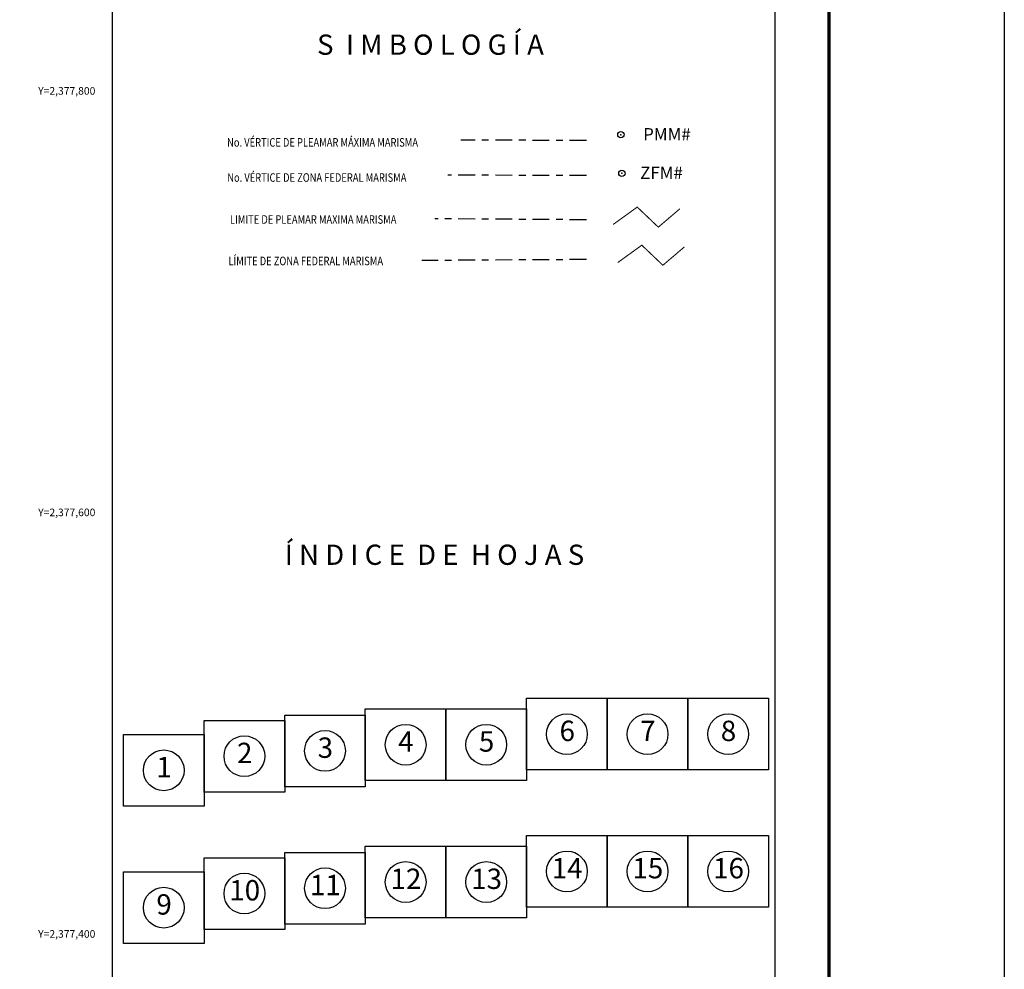
# Model space of a CAD drawing. Units: millimetres. Extents: x 439567 to 441967, y 2376591 to 2378391.
# Drawn here: x 441500 to 441967, y 2377383 to 2377834 of the extents above; entities that cross this region are included whole.
import ezdxf
from ezdxf.enums import TextEntityAlignment as Align

# ---------------------------------------------------------------- set-up
doc = ezdxf.new("R2010")
doc.units = ezdxf.units.MM
doc.header["$LTSCALE"] = 40
doc.header["$PDMODE"] = 32
doc.header["$PDSIZE"] = 3
doc.linetypes.add('CENTRO1', pattern=[0.44, 0.2, -0.08, 0.08, -0.08])
doc.layers.add('CVL_RET_TX', color=2, linetype='Continuous')
doc.layers.add('Lomo', color=7, linetype='Continuous')
doc.styles.add('HUECA1', font='HUECA1.shx')
doc.styles.add('MONOTXT4', font='MONOTXT4.shx')
doc.styles.add('ROMANC', font='romanc.shx', dxfattribs={"height": 2.032})
doc.styles.add('ROMANS', font='romans.shx')

msp = doc.modelspace()

# ---------------------------------------------------------------- linework, layer by layer
at = {"layer": 'Lomo', "color": 7}
for p, q in [((441543.96, 2376686.68, -1.74), (441543.96, 2378284.31, -1.74)), ((441858.24, 2376686.68, -1.74), (441858.24, 2378284.31, -1.74))]:
    msp.add_line(p, q, dxfattribs=at)
at = {"layer": 'Lomo', "color": 255, "linetype": 'Continuous', "elevation": 0.58}
msp.add_lwpolyline([(439566.93, 2378391.06), (441966.93, 2378391.06), (441966.93, 2376591.06), (439566.93, 2376591.06)], close=True, dxfattribs=at)
at = {"layer": 'Lomo', "color": 7, "linetype": 'Continuous', "const_width": 1.6, "elevation": -1.74}
msp.add_lwpolyline([(441883.74, 2376654.16), (441883.74, 2378315.46)], dxfattribs=at)
at = {"layer": 'Lomo', "color": 7, "linetype": 'CENTRO1', "elevation": -1.74}
for points in [[(441768.71, 2377776.47), (441709.12, 2377776.61)], [(441768.71, 2377759.81), (441702.94, 2377760.01)], [(441768.71, 2377738.81), (441696.76, 2377739.34)], [(441768.71, 2377719.97), (441690.58, 2377719.51)]]:
    msp.add_lwpolyline(points, dxfattribs=at)
at = {"layer": 'Lomo', "color": 1, "const_width": 0.5, "elevation": -1.74}
msp.add_lwpolyline([(441781.39, 2377736.61), (441792.81, 2377744.86), (441802.81, 2377735.34), (441813.02, 2377744.05)], dxfattribs=at)
at = {"layer": 'Lomo', "color": 5, "const_width": 0.5, "elevation": -1.74}
msp.add_lwpolyline([(441783.55, 2377718.53), (441794.97, 2377726.78), (441804.97, 2377717.26), (441815.18, 2377725.97)], dxfattribs=at)
at = {"layer": 'Lomo', "color": 7, "linetype": 'Continuous'}
for points, elevation in [([(441740.33, 2377511.8), (441778.58, 2377511.8), (441778.58, 2377477.8), (441740.33, 2377477.8)], -2.91), ([(441778.58, 2377511.8), (441816.83, 2377511.8), (441816.83, 2377477.8), (441778.58, 2377477.8)], -2.91), ([(441816.83, 2377511.8), (441855.08, 2377511.8), (441855.08, 2377477.8), (441816.83, 2377477.8)], -2.91), ([(441663.83, 2377506.77), (441702.08, 2377506.77), (441702.08, 2377472.77), (441663.83, 2377472.77)], -2.91), ([(441702.08, 2377506.77), (441740.33, 2377506.77), (441740.33, 2377472.77), (441702.08, 2377472.77)], -2.91), ([(441625.58, 2377503.84), (441663.83, 2377503.84), (441663.83, 2377469.84), (441625.58, 2377469.84)], -2.91), ([(441587.33, 2377501.32), (441625.58, 2377501.32), (441625.58, 2377467.32), (441587.33, 2377467.32)], -2.91), ([(441549.09, 2377494.61), (441587.33, 2377494.61), (441587.33, 2377460.61), (441549.09, 2377460.61)], -2.91), ([(441549.09, 2377494.61), (441587.33, 2377494.61), (441587.33, 2377460.61), (441549.09, 2377460.61)], -2.91), ([(441549.09, 2377494.61), (441587.33, 2377494.61), (441587.33, 2377460.61), (441549.09, 2377460.61)], -2.91), ([(441549.09, 2377494.61), (441587.33, 2377494.61), (441587.33, 2377460.61), (441549.09, 2377460.61)], -2.91), ([(441549.09, 2377494.61), (441587.33, 2377494.61), (441587.33, 2377460.61), (441549.09, 2377460.61)], -2.91), ([(441549.09, 2377494.61), (441587.33, 2377494.61), (441587.33, 2377460.61), (441549.09, 2377460.61)], -2.91), ([(441549.09, 2377494.61), (441587.33, 2377494.61), (441587.33, 2377460.61), (441549.09, 2377460.61)], -2.91), ([(441549.09, 2377494.61), (441587.33, 2377494.61), (441587.33, 2377460.61), (441549.09, 2377460.61)], -2.91), ([(441549.09, 2377494.61), (441587.33, 2377494.61), (441587.33, 2377460.61), (441549.09, 2377460.61)], -3.47), ([(441549.09, 2377494.61), (441587.33, 2377494.61), (441587.33, 2377460.61), (441549.09, 2377460.61)], -2.91), ([(441549.09, 2377494.61), (441587.33, 2377494.61), (441587.33, 2377460.61), (441549.09, 2377460.61)], -2.91), ([(441740.33, 2377446.65), (441778.58, 2377446.65), (441778.58, 2377412.65), (441740.33, 2377412.65)], -2.91), ([(441778.58, 2377446.65), (441816.83, 2377446.65), (441816.83, 2377412.65), (441778.58, 2377412.65)], -2.91), ([(441816.83, 2377446.65), (441855.08, 2377446.65), (441855.08, 2377412.65), (441816.83, 2377412.65)], -2.91), ([(441663.83, 2377441.62), (441702.08, 2377441.62), (441702.08, 2377407.62), (441663.83, 2377407.62)], -2.91), ([(441702.08, 2377441.62), (441740.33, 2377441.62), (441740.33, 2377407.62), (441702.08, 2377407.62)], -2.91), ([(441587.33, 2377436.17), (441625.58, 2377436.17), (441625.58, 2377402.17), (441587.33, 2377402.17)], -2.91), ([(441625.58, 2377438.68), (441663.83, 2377438.68), (441663.83, 2377404.69), (441625.58, 2377404.69)], -2.91), ([(441549.09, 2377429.46), (441587.33, 2377429.46), (441587.33, 2377395.46), (441549.09, 2377395.46)], -2.91), ([(441549.09, 2377429.46), (441587.33, 2377429.46), (441587.33, 2377395.46), (441549.09, 2377395.46)], -2.91), ([(441549.09, 2377429.46), (441587.33, 2377429.46), (441587.33, 2377395.46), (441549.09, 2377395.46)], -2.91), ([(441549.09, 2377429.46), (441587.33, 2377429.46), (441587.33, 2377395.46), (441549.09, 2377395.46)], -2.91), ([(441549.09, 2377429.46), (441587.33, 2377429.46), (441587.33, 2377395.46), (441549.09, 2377395.46)], -2.91), ([(441549.09, 2377429.46), (441587.33, 2377429.46), (441587.33, 2377395.46), (441549.09, 2377395.46)], -2.91), ([(441549.09, 2377429.46), (441587.33, 2377429.46), (441587.33, 2377395.46), (441549.09, 2377395.46)], -2.91), ([(441549.09, 2377429.46), (441587.33, 2377429.46), (441587.33, 2377395.46), (441549.09, 2377395.46)], -2.91), ([(441549.09, 2377429.46), (441587.33, 2377429.46), (441587.33, 2377395.46), (441549.09, 2377395.46)], -3.47), ([(441549.09, 2377429.46), (441587.33, 2377429.46), (441587.33, 2377395.46), (441549.09, 2377395.46)], -2.91), ([(441549.09, 2377429.46), (441587.33, 2377429.46), (441587.33, 2377395.46), (441549.09, 2377395.46)], -2.91)]:
    msp.add_lwpolyline(points, close=True, dxfattribs=dict(at, elevation=elevation))
at = {"layer": 'Lomo', "color": 7, "elevation": -2.91}
for points in [[(441549.09, 2377494.61), (441587.33, 2377494.61), (441587.33, 2377460.61), (441549.09, 2377460.61)], [(441549.09, 2377494.61), (441587.33, 2377494.61), (441587.33, 2377460.61), (441549.09, 2377460.61)], [(441549.09, 2377429.46), (441587.33, 2377429.46), (441587.33, 2377395.46), (441549.09, 2377395.46)], [(441549.09, 2377429.46), (441587.33, 2377429.46), (441587.33, 2377395.46), (441549.09, 2377395.46)]]:
    msp.add_lwpolyline(points, close=True, dxfattribs=at)
at = {"layer": 'Lomo', "color": 7, "linetype": 'Continuous'}
for centre in [(441759.45, 2377494.8, -2.91), (441759.45, 2377494.8, -2.91), (441759.45, 2377494.8, -2.91), (441759.45, 2377494.8, -2.91), (441797.7, 2377494.8, -2.91), (441797.7, 2377494.8, -2.91), (441797.7, 2377494.8, -2.91), (441797.7, 2377494.8, -2.91), (441835.95, 2377494.8, -2.91), (441682.95, 2377489.77, -2.91), (441682.95, 2377489.77, -2.91), (441682.95, 2377489.77, -2.91), (441682.95, 2377489.77, -2.91), (441721.2, 2377489.77, -2.91), (441721.2, 2377489.77, -2.91), (441721.2, 2377489.77, -2.91), (441721.2, 2377489.77, -2.91), (441606.46, 2377484.32, -2.91), (441606.46, 2377484.32, -2.91), (441606.46, 2377484.32, -2.91), (441606.46, 2377484.32, -2.91), (441644.7, 2377486.83, -2.91), (441644.7, 2377486.83, -2.91), (441644.7, 2377486.83, -2.91), (441644.7, 2377486.83, -2.91), (441568.21, 2377477.61, -2.91), (441568.21, 2377477.61, -2.91), (441568.21, 2377477.61, -2.91), (441568.21, 2377477.61, -2.91), (441759.45, 2377429.65, -2.91), (441759.45, 2377429.65, -2.91), (441759.45, 2377429.65, -2.91), (441759.45, 2377429.65, -2.91), (441797.7, 2377429.65, -2.91), (441797.7, 2377429.65, -2.91), (441797.7, 2377429.65, -2.91), (441797.7, 2377429.65, -2.91), (441835.95, 2377429.65, -2.91), (441644.7, 2377421.68, -2.91), (441644.7, 2377421.68, -2.91), (441644.7, 2377421.68, -2.91), (441644.7, 2377421.68, -2.91), (441682.95, 2377424.62, -2.91), (441682.95, 2377424.62, -2.91), (441682.95, 2377424.62, -2.91), (441682.95, 2377424.62, -2.91), (441721.2, 2377424.62, -2.91), (441721.2, 2377424.62, -2.91), (441721.2, 2377424.62, -2.91), (441721.2, 2377424.62, -2.91), (441606.46, 2377419.17, -2.91), (441606.46, 2377419.17, -2.91), (441606.46, 2377419.17, -2.91), (441606.46, 2377419.17, -2.91), (441568.21, 2377412.46, -2.91), (441568.21, 2377412.46, -2.91), (441568.21, 2377412.46, -2.91), (441568.21, 2377412.46, -2.91)]:
    msp.add_circle(centre, 9.67, dxfattribs=at)
at = {"layer": 'Lomo', "color": 7}
for p in [(441785.04, 2377779.2, -1.74), (441785.52, 2377760.89, -1.74)]:
    msp.add_point(p, dxfattribs=at)

# ---------------------------------------------------------------- texts
at = {"layer": 'CVL_RET_TX', "color": 7, "style": 'HUECA1'}
for s, p in [('Y=2,377,800', (441535.78, 2377800)), ('Y=2,377,600', (441535.78, 2377600)), ('Y=2,377,400', (441535.78, 2377400))]:
    msp.add_text(s, height=3.6, dxfattribs=at).set_placement(p, align=Align.MIDDLE_RIGHT)
at = {"layer": 'Lomo', "color": 7, "style": 'MONOTXT4'}
for s, p in [('PMM#', (441795.6, 2377776.46, -1.74)), ('ZFM#', (441794.19, 2377758.17, -1.74))]:
    msp.add_text(s, height=5.888, dxfattribs=at).set_placement(p)
at = {"layer": 'Lomo', "color": 7, "linetype": 'Continuous', "style": 'ROMANS', "width": 0.8}
for s, p in [('No. VÉRTICE DE PLEAMAR MÁXIMA MARISMA', (441598.26, 2377773.52, -1.74)), ('No. VÉRTICE DE ZONA FEDERAL MARISMA', (441598.33, 2377756.85, -1.74)), ('LIMITE DE PLEAMAR MAXIMA MARISMA', (441599.64, 2377736.95, -1.74)), ('LÍMITE DE ZONA FEDERAL MARISMA', (441598.87, 2377717.27, -1.74))]:
    msp.add_text(s, height=4.064, dxfattribs=at).set_placement(p)
at = {"layer": 'Lomo', "color": 7, "char_height": 9.6, "width": 164.9286, "attachment_point": 1, "style": 'ROMANS'}
for s, insert in [('\\fArial|b0|i0|c0|p34;S  I M B O L O G Í A', (441640.93, 2377826.72, 0.58)), ('\\fArial|b0|i0|c0|p34;Í N D I C E  D E  H O J A S', (441625.61, 2377584.71, -2.51))]:
    msp.add_mtext(s, dxfattribs=dict(at, insert=insert))
at = {"layer": 'Lomo', "width": 12.2927, "attachment_point": 5, "style": 'ROMANC'}
for s, insert, char_height in [('6', (441759.6, 2377495.09, -2.91), 9.67), ('7', (441797.85, 2377495.09, -2.91), 9.67), ('8', (441836.1, 2377495.09, -2.91), 9.67), ('3', (441644.86, 2377487.12, -2.91), 9.67), ('4', (441683.1, 2377490.06, -2.91), 9.67), ('5', (441721.35, 2377490.06, -2.91), 9.67), ('2', (441606.61, 2377484.61, -2.91), 9.67), ('1', (441568.36, 2377477.9, -2.91), 9.67), ('14', (441759.6, 2377429.94, -2.91), 9.667), ('15', (441797.85, 2377429.94, -2.91), 9.667), ('16', (441836.1, 2377429.94, -2.91), 9.667), ('11', (441644.86, 2377421.97, -2.91), 9.667), ('12', (441683.1, 2377424.91, -2.91), 9.667), ('13', (441721.35, 2377424.91, -2.91), 9.667), ('10', (441606.61, 2377419.46, -2.91), 9.667), ('9', (441568.36, 2377412.75, -2.91), 9.67)]:
    msp.add_mtext(s, dxfattribs=dict(at, insert=insert, char_height=char_height))

doc.saveas('drawing.dxf')
